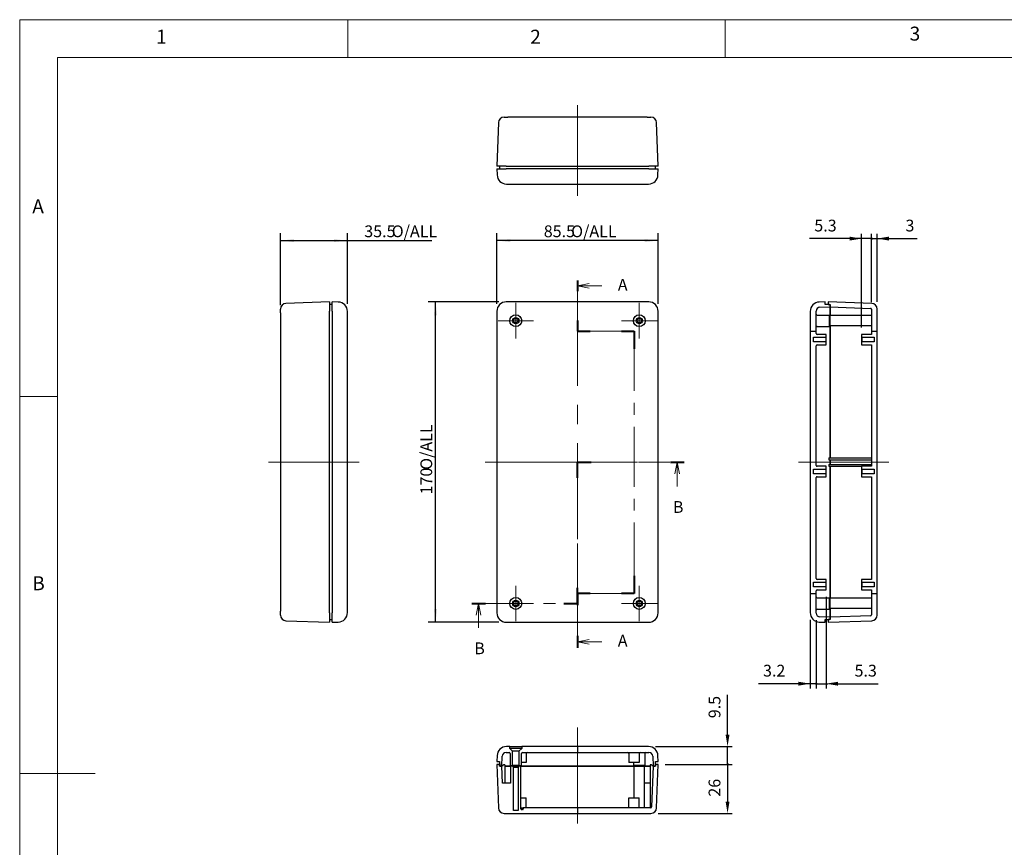
# Model space of a CAD drawing. Units: millimetres. Extents: x 5 to 292, y 5 to 205.
# Drawn here: x 5 to 136, y 95 to 205 of the extents above; entities that cross this region are included whole.
import ezdxf

# ---------------------------------------------------------------- set-up
doc = ezdxf.new("R2010")
doc.units = ezdxf.units.MM
doc.linetypes.add('CENTERX2', pattern=[20.32, 12.7, -2.54, 2.54, -2.54])
for name, color, linetype, lineweight in [('CENTER_MARK_(ISO)', 131, 'Continuous', 15), ('CENTERLINE_(ISO)', 131, 'Continuous', 15), ('SECTION_LINE_(ISO)', 179, 'CENTERX2', 15), ('VISIBLE_(ISO)', 179, 'Continuous', 30)]:
    doc.layers.add(name, color=color, linetype=linetype, lineweight=lineweight)
doc.layers.add('FORMAT', color=7, linetype='Continuous')
doc.styles.add('SLDTEXTSTYLE0', font='TXT', dxfattribs={"width": 0.7})
doc.styles.add('SLDTEXTSTYLE1', font='TXT', dxfattribs={"width": 0.75})
doc.dimstyles.new('SLDDIMSTYLE0', dxfattribs={"dimtxt": 1.5625, "dimasz": 1.778, "dimexe": 0, "dimexo": 0.0625, "dimgap": 0.390625, "dimtad": 1, "dimdec": 1, "dimlfac": 4, "dimrnd": 1e-09, "dimzin": 12, "dimdsep": 46, "dimtxsty": 'SLDTEXTSTYLE0', "dimsah": 1, "dimcen": 0.09, "dimadec": 0, "dimazin": 3, "dimtfac": 1, "dimtofl": 0, "dimtmove": 0, "dimatfit": 3, "dimfxl": 0, "dimfrac": 2, "dimtolj": 1, "dimtzin": 12, "dimarcsym": 0})
doc.dimstyles.new('SLDDIMSTYLE1', dxfattribs={"dimtxt": 1.5625, "dimasz": 1.778, "dimexe": 0, "dimexo": 0.0625, "dimgap": 0.390625, "dimtad": 1, "dimdec": 6, "dimlfac": 4, "dimrnd": 1e-09, "dimzin": 12, "dimdsep": 46, "dimtxsty": 'SLDTEXTSTYLE0', "dimsah": 1, "dimcen": 0.09, "dimadec": 0, "dimazin": 3, "dimtfac": 1, "dimtofl": 0, "dimtmove": 0, "dimatfit": 3, "dimfxl": 0, "dimfrac": 2, "dimtolj": 1, "dimtzin": 12, "dimarcsym": 0})
doc.dimstyles.new('SLDDIMSTYLE2', dxfattribs={"dimtxt": 1.5625, "dimasz": 1.778, "dimexe": 0, "dimexo": 0.0625, "dimgap": 0.390625, "dimtad": 1, "dimdec": 1, "dimlfac": 4, "dimrnd": 1e-09, "dimzin": 12, "dimdsep": 46, "dimtxsty": 'SLDTEXTSTYLE0', "dimblk1": 'NONE', "dimblk2": 'NONE', "dimsah": 1, "dimcen": 0.09, "dimadec": 0, "dimazin": 3, "dimtfac": 1, "dimtofl": 0, "dimtmove": 0, "dimatfit": 3, "dimldrblk": 'NONE', "dimfxl": 0, "dimfrac": 2, "dimtolj": 1, "dimtzin": 12, "dimarcsym": 0})
doc.dimstyles.new('SLDDIMSTYLE3', dxfattribs={"dimtxt": 1.5625, "dimasz": 1.778, "dimexe": 0, "dimexo": 0.0625, "dimgap": 0.390625, "dimtad": 1, "dimdec": 6, "dimlfac": 4, "dimrnd": 1e-09, "dimzin": 12, "dimdsep": 46, "dimtxsty": 'SLDTEXTSTYLE0', "dimblk1": 'NONE', "dimblk2": 'NONE', "dimsah": 1, "dimcen": 0.09, "dimadec": 0, "dimazin": 3, "dimtfac": 1, "dimtofl": 0, "dimtmove": 0, "dimatfit": 3, "dimldrblk": 'NONE', "dimfxl": 0, "dimfrac": 2, "dimtolj": 1, "dimtzin": 12, "dimarcsym": 0})

# ---------------------------------------------------------------- blocks, each defined once
blk = doc.blocks.new('2DTRANSSECTION0')
at = {"layer": 'SECTION_LINE_(ISO)', "linetype": 'CENTERX2'}
for p, q in [((125.29, 246.62), (125.29, 235.9)), ((125.29, 235.9), (137.29, 235.9)), ((137.29, 235.9), (137.29, 180.2)), ((137.29, 180.2), (125.29, 180.2)), ((125.29, 180.2), (125.29, 168.72))]:
    blk.add_line(p, q, dxfattribs=at)
at = {"layer": 'SECTION_LINE_(ISO)', "linetype": 'Continuous', "lineweight": 40}
for p, q in [((125.29, 246.62), (125.29, 244.38)), ((125.29, 238.14), (125.29, 235.9)), ((125.29, 235.9), (127.96, 235.9)), ((134.63, 235.9), (137.29, 235.9)), ((137.29, 235.9), (137.29, 232.13)), ((137.29, 183.97), (137.29, 180.2)), ((127.96, 180.2), (125.29, 180.2)), ((125.29, 180.2), (125.29, 177.71)), ((137.29, 180.2), (134.63, 180.2)), ((125.29, 171.22), (125.29, 168.72))]:
    blk.add_line(p, q, dxfattribs=at)
at = {"layer": 'SECTION_LINE_(ISO)', "linetype": 'Continuous'}
for p, q in [((127.79, 246), (125.29, 245.5)), ((127.79, 245.5), (125.29, 245.5)), ((125.29, 245.5), (127.79, 245)), ((130.42, 245.5), (127.79, 245.5)), ((127.79, 170.47), (125.29, 169.97)), ((127.79, 169.97), (125.29, 169.97)), ((125.29, 169.97), (127.79, 169.47)), ((130.45, 169.97), (127.79, 169.97))]:
    blk.add_line(p, q, dxfattribs=at)
at = {"layer": 'SECTION_LINE_(ISO)', "char_height": 2.5, "attachment_point": 1, "style": 'SLDTEXTSTYLE0'}
for insert in [(133.84, 246.98), (133.84, 171.45)]:
    blk.add_mtext('A', dxfattribs=dict(at, insert=insert))
blk = doc.blocks.new('2DTRANSSECTION1')
at = {"layer": 'SECTION_LINE_(ISO)', "linetype": 'CENTERX2'}
for p, q in [((125.29, 178.11), (125.29, 208.11)), ((125.29, 208.11), (147.9, 208.11)), ((102.87, 178.11), (125.29, 178.11))]:
    blk.add_line(p, q, dxfattribs=at)
at = {"layer": 'SECTION_LINE_(ISO)', "linetype": 'Continuous', "lineweight": 40}
for p, q in [((125.29, 204.78), (125.29, 208.11)), ((125.29, 208.11), (128.22, 208.11)), ((144.98, 208.11), (147.9, 208.11)), ((125.29, 178.11), (125.29, 181.44)), ((102.87, 178.11), (105.75, 178.11)), ((122.41, 178.11), (125.29, 178.11))]:
    blk.add_line(p, q, dxfattribs=at)
at = {"layer": 'SECTION_LINE_(ISO)', "linetype": 'Continuous'}
for p, q in [((146.44, 208.11), (145.94, 205.61)), ((146.44, 205.61), (146.44, 208.11)), ((146.94, 205.61), (146.44, 208.11)), ((146.44, 202.9), (146.44, 205.61)), ((104.31, 178.11), (103.81, 175.61)), ((104.31, 175.61), (104.31, 178.11)), ((104.81, 175.61), (104.31, 178.11)), ((104.31, 172.91), (104.31, 175.61))]:
    blk.add_line(p, q, dxfattribs=at)
at = {"layer": 'SECTION_LINE_(ISO)', "char_height": 2.5, "attachment_point": 1, "style": 'SLDTEXTSTYLE0'}
for insert in [(145.52, 199.83), (103.39, 169.83)]:
    blk.add_mtext('B', dxfattribs=dict(at, insert=insert))
blk = doc.blocks.new('_D')
at = {"layer": 'FORMAT', "color": 7}
for p, q in [((68.25, 167.32), (68.25, 176.7)), ((89.62, 167.32), (89.62, 176.7)), ((89.62, 175.7), (68.25, 175.7))]:
    blk.add_line(p, q, dxfattribs=at)
for points in [[(68.25, 175.7), (70.02, 175.5), (70.02, 175.89)], [(89.62, 175.7), (87.84, 175.89), (87.84, 175.5)]]:
    blk.add_solid(points, dxfattribs=at)
at = {"layer": 'FORMAT', "color": 7, "char_height": 1.562, "attachment_point": 1, "style": 'SLDTEXTSTYLE0'}
for s, insert in [('85.5', (74.46, 177.71)), ('O/ALL', (78.09, 177.71))]:
    blk.add_mtext(s, dxfattribs=dict(at, insert=insert))
blk = doc.blocks.new('_D_1')
at = {"layer": 'FORMAT', "color": 7}
for p, q in [((68.5, 167.57), (59.12, 167.57)), ((60.12, 125.07), (60.12, 167.57)), ((68.5, 125.07), (59.12, 125.07))]:
    blk.add_line(p, q, dxfattribs=at)
for points in [[(60.12, 167.57), (59.93, 165.79), (60.31, 165.79)], [(60.12, 125.07), (60.31, 126.85), (59.93, 126.85)]]:
    blk.add_solid(points, dxfattribs=at)
at = {"layer": 'FORMAT', "color": 7, "char_height": 1.562, "attachment_point": 1, "rotation": 90, "style": 'SLDTEXTSTYLE0'}
for s, insert in [('O/ALL', (58.11, 145.29)), ('170', (58.11, 142.03))]:
    blk.add_mtext(s, dxfattribs=dict(at, insert=insert))
blk = doc.blocks.new('_D_2')
at = {"layer": 'FORMAT', "color": 7}
for p, q in [((39.56, 167.12), (39.56, 176.7)), ((48.43, 167.29), (48.43, 176.7)), ((39.56, 175.7), (48.43, 175.7)), ((48.43, 175.7), (59.63, 175.7))]:
    blk.add_line(p, q, dxfattribs=at)
for points in [[(39.56, 175.7), (41.34, 175.5), (41.34, 175.89)], [(48.43, 175.7), (46.65, 175.89), (46.65, 175.5)]]:
    blk.add_solid(points, dxfattribs=at)
at = {"layer": 'FORMAT', "color": 7, "char_height": 1.562, "attachment_point": 1, "style": 'SLDTEXTSTYLE0'}
for s, insert in [('35.5', (50.67, 177.71)), ('O/ALL', (54.31, 177.71))]:
    blk.add_mtext(s, dxfattribs=dict(at, insert=insert))
blk = doc.blocks.new('_D_3')
at = {"layer": 'FORMAT', "color": 7}
for p, q in [((109.77, 125.41), (109.77, 116.29)), ((110.57, 125.35), (110.57, 116.29)), ((108.21, 116.92), (102.9, 116.92)), ((110.57, 116.92), (109.77, 116.92)), ((110.57, 116.92), (112.14, 116.92))]:
    blk.add_line(p, q, dxfattribs=at)
for start, end in [(0, 180), (180, 0)]:
    blk.add_arc((110.57, 116.92), 0.0977, start, end, dxfattribs=at)
blk.add_solid([(108.21, 117.18), (108.21, 116.66), (109.77, 116.92)], dxfattribs=at)
at = {"layer": 'FORMAT', "color": 7, "insert": (103.52, 119.43), "char_height": 1.562, "attachment_point": 1, "style": 'SLDTEXTSTYLE0'}
blk.add_mtext('3.2', dxfattribs=at)
blk = doc.blocks.new('_NONE')
blk = doc.blocks.new('_D_4')
at = {"layer": 'FORMAT', "color": 7}
for p, q in [((111.9, 128.44), (111.9, 116.29)), ((110.57, 125.35), (110.57, 116.29)), ((110.57, 116.92), (107.45, 116.92)), ((110.57, 116.92), (111.9, 116.92)), ((113.46, 116.92), (118.78, 116.92))]:
    blk.add_line(p, q, dxfattribs=at)
for start, end in [(0, 180), (180, 0)]:
    blk.add_arc((110.57, 116.92), 0.0977, start, end, dxfattribs=at)
blk.add_solid([(113.46, 117.18), (113.46, 116.66), (111.9, 116.92)], dxfattribs=at)
at = {"layer": 'FORMAT', "color": 7, "insert": (115.65, 119.43), "char_height": 1.562, "attachment_point": 1, "style": 'SLDTEXTSTYLE0'}
blk.add_mtext('5.3', dxfattribs=at)
blk = doc.blocks.new('_D_5')
at = {"layer": 'FORMAT', "color": 7}
for p, q in [((116.57, 164.19), (116.57, 176.58)), ((117.9, 167.52), (117.9, 176.58)), ((115.01, 175.96), (109.7, 175.96)), ((117.9, 175.96), (116.57, 175.96)), ((117.9, 175.96), (119.46, 175.96))]:
    blk.add_line(p, q, dxfattribs=at)
for start, end in [(0, 180), (180, 0)]:
    blk.add_arc((117.9, 175.96), 0.0977, start, end, dxfattribs=at)
blk.add_solid([(115.01, 176.22), (115.01, 175.7), (116.57, 175.96)], dxfattribs=at)
at = {"layer": 'FORMAT', "color": 7, "insert": (110.32, 178.47), "char_height": 1.562, "attachment_point": 1, "style": 'SLDTEXTSTYLE0'}
blk.add_mtext('5.3', dxfattribs=at)
blk = doc.blocks.new('_D_6')
at = {"layer": 'FORMAT', "color": 7}
for p, q in [((117.9, 167.52), (117.9, 176.58)), ((118.65, 167.56), (118.65, 176.58)), ((117.9, 175.96), (114.77, 175.96)), ((117.9, 175.96), (118.65, 175.96)), ((120.21, 175.96), (123.93, 175.96))]:
    blk.add_line(p, q, dxfattribs=at)
for start, end in [(0, 180), (180, 0)]:
    blk.add_arc((117.9, 175.96), 0.0977, start, end, dxfattribs=at)
blk.add_solid([(120.21, 176.22), (120.21, 175.7), (118.65, 175.96)], dxfattribs=at)
at = {"layer": 'FORMAT', "color": 7, "insert": (122.4, 178.47), "char_height": 1.56, "attachment_point": 1, "style": 'SLDTEXTSTYLE0'}
blk.add_mtext('3', dxfattribs=at)
blk = doc.blocks.new('_D_29')
at = {"layer": 'FORMAT', "color": 7}
for p, q in [((90.56, 106.22), (99.45, 106.22)), ((98.82, 106.22), (98.82, 101.28)), ((89.61, 99.72), (99.45, 99.72))]:
    blk.add_line(p, q, dxfattribs=at)
for start, end in [(90, 270), (270, 90)]:
    blk.add_arc((98.82, 106.22), 0.0977, start, end, dxfattribs=at)
blk.add_solid([(98.56, 101.28), (99.08, 101.28), (98.82, 99.72)], dxfattribs=at)
at = {"layer": 'FORMAT', "color": 7, "insert": (96.31, 101.94), "char_height": 1.562, "attachment_point": 1, "rotation": 90, "style": 'SLDTEXTSTYLE0'}
blk.add_mtext('26', dxfattribs=at)
blk = doc.blocks.new('_D_30')
at = {"layer": 'FORMAT', "color": 7}
for p, q in [((98.82, 110.16), (98.82, 115.46)), ((89.28, 108.59), (99.45, 108.59)), ((98.82, 106.22), (98.82, 108.59)), ((90.56, 106.22), (99.45, 106.22)), ((98.82, 106.22), (98.82, 103.09))]:
    blk.add_line(p, q, dxfattribs=at)
for start, end in [(90, 270), (270, 90)]:
    blk.add_arc((98.82, 106.22), 0.0977, start, end, dxfattribs=at)
blk.add_solid([(98.56, 110.16), (99.08, 110.16), (98.82, 108.59)], dxfattribs=at)
at = {"layer": 'FORMAT', "color": 7, "insert": (96.31, 112.34), "char_height": 1.562, "attachment_point": 1, "rotation": 90, "style": 'SLDTEXTSTYLE0'}
blk.add_mtext('9.5', dxfattribs=at)

msp = doc.modelspace()

# ---------------------------------------------------------------- hatches: boundary and pattern name
h = msp.add_hatch()
h.set_pattern_fill('ANSI31', scale=15.875, angle=90, style=0)
edge = h.paths.add_edge_path(flags=0)
edge.add_line((111.77398656, 167.56956075), (110.98036219, 167.54184678))
edge.add_ellipse((111.02398656, 166.29260825), major_axis=(-0.04362437, 1.24923853), ratio=1, start_angle=0, end_angle=88)
edge.add_line((109.77398656, 166.29260825), (109.77398656, 163.68848395))
edge.add_line((109.77398656, 163.68848395), (109.77398656, 128.87501499))
edge.add_line((109.77398656, 128.87501499), (109.77398656, 126.34651326))
edge.add_ellipse((111.02398656, 126.34651326), major_axis=(0, -1.25), ratio=1, start_angle=270, end_angle=358)
edge.add_line((110.98036219, 125.09727473), (111.77398656, 125.06956075))
edge.add_line((111.77398656, 125.06956075), (111.77398656, 125.41956075))
edge.add_line((111.77398656, 125.41956075), (112.32660403, 125.43885858))
edge.add_ellipse((112.32398656, 125.51381289), major_axis=(-0.07495431, -0.00261746), ratio=1, start_angle=90, end_angle=178)
edge.add_line((112.39898656, 125.51381289), (112.39898656, 125.74456075))
edge.add_line((112.39898656, 125.74456075), (111.05653682, 125.79144013))
edge.add_ellipse((111.07398656, 126.29113555), major_axis=(-0.01744975, -0.49969541), ratio=1, start_angle=272, end_angle=360, ccw=False)
edge.add_line((110.57398656, 126.29113555), (110.57398656, 128.87501499))
edge.add_line((110.57398656, 128.87501499), (110.57398656, 129.25706075))
edge.add_ellipse((110.69898656, 129.25706075), major_axis=(-0.125, 0), ratio=1, start_angle=270, end_angle=360, ccw=False)
edge.add_line((110.69898656, 129.38206075), (111.89898656, 129.38206075))
edge.add_line((111.89898656, 129.38206075), (111.89898656, 129.69456075))
edge.add_line((111.89898656, 129.69456075), (111.82398656, 129.76956075))
edge.add_line((111.82398656, 129.76956075), (110.69898656, 129.76956075))
edge.add_line((110.69898656, 129.76956075), (110.19898656, 129.76956075))
edge.add_line((110.19898656, 129.76956075), (110.19898656, 130.36956075))
edge.add_line((110.19898656, 130.36956075), (110.69898656, 130.36956075))
edge.add_line((110.69898656, 130.36956075), (111.82398656, 130.36956075))
edge.add_line((111.82398656, 130.36956075), (111.89898656, 130.44456075))
edge.add_line((111.89898656, 130.44456075), (111.89898656, 130.75706075))
edge.add_line((111.89898656, 130.75706075), (110.69898656, 130.75706075))
edge.add_ellipse((110.69898656, 130.88206075), major_axis=(-0.125, 0), ratio=1, start_angle=0, end_angle=90, ccw=False)
edge.add_line((110.57398656, 130.88206075), (110.57398656, 144.25706075))
edge.add_ellipse((110.69898656, 144.25706075), major_axis=(-0.125, 0), ratio=1, start_angle=270, end_angle=360, ccw=False)
edge.add_line((110.69898656, 144.38206075), (111.89898656, 144.38206075))
edge.add_line((111.89898656, 144.38206075), (111.89898656, 144.69456075))
edge.add_line((111.89898656, 144.69456075), (111.82398656, 144.76956075))
edge.add_line((111.82398656, 144.76956075), (110.69898656, 144.76956075))
edge.add_line((110.69898656, 144.76956075), (110.19898656, 144.76956075))
edge.add_line((110.19898656, 144.76956075), (110.19898656, 145.36956075))
edge.add_line((110.19898656, 145.36956075), (110.69898656, 145.36956075))
edge.add_line((110.69898656, 145.36956075), (111.82398656, 145.36956075))
edge.add_line((111.82398656, 145.36956075), (111.89898656, 145.44456075))
edge.add_line((111.89898656, 145.44456075), (111.89898656, 145.75706075))
edge.add_line((111.89898656, 145.75706075), (110.69898656, 145.75706075))
edge.add_ellipse((110.69898656, 145.88206075), major_axis=(0, -0.125), ratio=1, start_angle=270, end_angle=360, ccw=False)
edge.add_line((110.57398656, 145.88206075), (110.57398656, 161.75706075))
edge.add_ellipse((110.69898656, 161.75706075), major_axis=(-0.125, 0), ratio=1, start_angle=270, end_angle=360, ccw=False)
edge.add_line((110.69898656, 161.88206075), (111.89898656, 161.88206075))
edge.add_line((111.89898656, 161.88206075), (111.89898656, 162.19456075))
edge.add_line((111.89898656, 162.19456075), (111.82398656, 162.26956075))
edge.add_line((111.82398656, 162.26956075), (110.69898656, 162.26956075))
edge.add_line((110.69898656, 162.26956075), (110.19898656, 162.26956075))
edge.add_line((110.19898656, 162.26956075), (110.19898656, 162.86956075))
edge.add_line((110.19898656, 162.86956075), (110.69898656, 162.86956075))
edge.add_line((110.69898656, 162.86956075), (111.82398656, 162.86956075))
edge.add_line((111.82398656, 162.86956075), (111.89898656, 162.94456075))
edge.add_line((111.89898656, 162.94456075), (111.89898656, 163.25706075))
edge.add_line((111.89898656, 163.25706075), (110.69898656, 163.25706075))
edge.add_ellipse((110.69898656, 163.38206075), major_axis=(-0.125, 0), ratio=1, start_angle=0, end_angle=90, ccw=False)
edge.add_line((110.57398656, 163.38206075), (110.57398656, 163.68848395))
edge.add_line((110.57398656, 163.68848395), (110.57398656, 166.34798596))
edge.add_ellipse((111.07398656, 166.34798596), major_axis=(0, 0.5), ratio=1, start_angle=2, end_angle=90, ccw=False)
edge.add_line((111.05653682, 166.84768138), (112.39898656, 166.89456075))
edge.add_line((112.39898656, 166.89456075), (112.39898656, 167.12530862))
edge.add_ellipse((112.32398656, 167.12530862), major_axis=(0, 0.075), ratio=1, start_angle=270, end_angle=358)
edge.add_line((112.32660403, 167.20026293), (111.77398656, 167.21956075))
edge.add_line((111.77398656, 167.21956075), (111.77398656, 167.56956075))
h = msp.add_hatch()
h.set_pattern_fill('ANSI31', scale=15.875, style=0)
edge = h.paths.add_edge_path(flags=0)
edge.add_line((112.14898656, 125.06956075), (117.92516119, 125.27126922))
edge.add_ellipse((117.89898656, 126.02081234), major_axis=(0.02617462, -0.74954312), ratio=1, start_angle=0, end_angle=88)
edge.add_line((118.64898656, 126.02081234), (118.64898656, 128.87501499))
edge.add_line((118.64898656, 128.87501499), (118.64898656, 163.68848395))
edge.add_line((118.64898656, 163.68848395), (118.64898656, 166.61830917))
edge.add_ellipse((117.89898656, 166.61830917), major_axis=(0, 0.75), ratio=1, start_angle=270, end_angle=358)
edge.add_line((117.92516119, 167.36785229), (112.14898656, 167.56956075))
edge.add_line((112.14898656, 167.56956075), (112.14898656, 167.21956075))
edge.add_line((112.14898656, 167.21956075), (112.39898656, 167.21083056))
edge.add_line((112.39898656, 167.21083056), (112.39898656, 167.12530862))
edge.add_line((112.39898656, 167.12530862), (112.39898656, 166.89456075))
edge.add_line((112.39898656, 166.89456075), (117.778349, 166.70670928))
edge.add_ellipse((117.77398656, 166.58178543), major_axis=(0.00436244, 0.12492385), ratio=1, start_angle=272, end_angle=360, ccw=False)
edge.add_line((117.89898656, 166.58178543), (117.89898656, 163.68848395))
edge.add_line((117.89898656, 163.68848395), (117.89898656, 163.25706075))
edge.add_line((117.89898656, 163.25706075), (116.57398656, 163.25706075))
edge.add_line((116.57398656, 163.25706075), (116.57398656, 162.94456075))
edge.add_line((116.57398656, 162.94456075), (116.64898656, 162.86956075))
edge.add_line((116.64898656, 162.86956075), (118.27398656, 162.86956075))
edge.add_line((118.27398656, 162.86956075), (118.27398656, 162.26956075))
edge.add_line((118.27398656, 162.26956075), (116.64898656, 162.26956075))
edge.add_line((116.64898656, 162.26956075), (116.57398656, 162.19456075))
edge.add_line((116.57398656, 162.19456075), (116.57398656, 161.88206075))
edge.add_line((116.57398656, 161.88206075), (117.89898656, 161.88206075))
edge.add_line((117.89898656, 161.88206075), (117.89898656, 145.75706075))
edge.add_line((117.89898656, 145.75706075), (116.57398656, 145.75706075))
edge.add_line((116.57398656, 145.75706075), (116.57398656, 145.44456075))
edge.add_line((116.57398656, 145.44456075), (116.64898656, 145.36956075))
edge.add_line((116.64898656, 145.36956075), (118.27398656, 145.36956075))
edge.add_line((118.27398656, 145.36956075), (118.27398656, 144.76956075))
edge.add_line((118.27398656, 144.76956075), (116.64898656, 144.76956075))
edge.add_line((116.64898656, 144.76956075), (116.57398656, 144.69456075))
edge.add_line((116.57398656, 144.69456075), (116.57398656, 144.38206075))
edge.add_line((116.57398656, 144.38206075), (117.89898656, 144.38206075))
edge.add_line((117.89898656, 144.38206075), (117.89898656, 130.75706075))
edge.add_line((117.89898656, 130.75706075), (116.57398656, 130.75706075))
edge.add_line((116.57398656, 130.75706075), (116.57398656, 130.44456075))
edge.add_line((116.57398656, 130.44456075), (116.64898656, 130.36956075))
edge.add_line((116.64898656, 130.36956075), (118.27398656, 130.36956075))
edge.add_line((118.27398656, 130.36956075), (118.27398656, 129.76956075))
edge.add_line((118.27398656, 129.76956075), (116.64898656, 129.76956075))
edge.add_line((116.64898656, 129.76956075), (116.57398656, 129.69456075))
edge.add_line((116.57398656, 129.69456075), (116.57398656, 129.38206075))
edge.add_line((116.57398656, 129.38206075), (117.89898656, 129.38206075))
edge.add_line((117.89898656, 129.38206075), (117.89898656, 128.87501499))
edge.add_line((117.89898656, 128.87501499), (117.89898656, 126.05733608))
edge.add_ellipse((117.77398656, 126.05733608), major_axis=(0, -0.125), ratio=1, start_angle=2, end_angle=90, ccw=False)
edge.add_line((117.778349, 125.93241223), (112.39898656, 125.74456075))
edge.add_line((112.39898656, 125.74456075), (112.39898656, 125.51381289))
edge.add_line((112.39898656, 125.51381289), (112.39898656, 125.42829095))
edge.add_line((112.39898656, 125.42829095), (112.14898656, 125.41956075))
edge.add_line((112.14898656, 125.41956075), (112.14898656, 125.06956075))
h = msp.add_hatch()
h.set_pattern_fill('ANSI31', scale=15.88, angle=90, style=0)
edge = h.paths.add_edge_path(flags=0)
edge.add_ellipse((69.87176521, 107.66753163), major_axis=(-0.125, 0), ratio=1, start_angle=180, end_angle=270, ccw=False)
edge.add_line((69.99676521, 107.66753163), (69.99676521, 106.09253163))
edge.add_line((69.99676521, 106.09253163), (70.32176521, 106.09253163))
edge.add_line((70.32176521, 106.09253163), (70.32176521, 107.66753163))
edge.add_line((70.32176521, 107.66753163), (70.32176521, 107.98003163))
edge.add_line((70.32176521, 107.98003163), (69.95926521, 108.34253163))
edge.add_line((69.95926521, 108.34253163), (69.95926521, 108.59253163))
edge.add_line((69.95926521, 108.59253163), (69.52371772, 108.59253163))
edge.add_ellipse((69.52371772, 107.34253163), major_axis=(-1.25, 0), ratio=1, start_angle=270, end_angle=358)
edge.add_line((68.27447918, 107.386156), (68.24676521, 106.59253163))
edge.add_line((68.24676521, 106.59253163), (68.59676521, 106.59253163))
edge.add_line((68.59676521, 106.59253163), (68.61606304, 106.03991416))
edge.add_ellipse((68.69101735, 106.04253163), major_axis=(0.00261746, -0.07495431), ratio=1, start_angle=270, end_angle=358)
edge.add_line((68.69101735, 105.96753163), (68.92176521, 105.96753163))
edge.add_line((68.92176521, 105.96753163), (68.96864459, 107.30998137))
edge.add_ellipse((69.46834, 107.29253163), major_axis=(-0.01744975, -0.49969541), ratio=1, start_angle=182, end_angle=270, ccw=False)
edge.add_line((69.46834, 107.79253163), (69.87176521, 107.79253163))
h = msp.add_hatch()
h.set_pattern_fill('ANSI31', scale=15.88, angle=90, style=0)
edge = h.paths.add_edge_path(flags=0)
edge.add_line((89.62176521, 106.59253163), (89.59405124, 107.386156))
edge.add_ellipse((88.3448127, 107.34253163), major_axis=(-0.04362437, 1.24923853), ratio=1, start_angle=270, end_angle=358)
edge.add_line((88.3448127, 108.59253163), (78.93426521, 108.59253163))
edge.add_line((78.93426521, 108.59253163), (71.53426521, 108.59253163))
edge.add_line((71.53426521, 108.59253163), (71.53426521, 108.34253163))
edge.add_line((71.53426521, 108.34253163), (71.17176521, 107.98003163))
edge.add_line((71.17176521, 107.98003163), (71.17176521, 107.66753163))
edge.add_line((71.17176521, 107.66753163), (71.17176521, 106.46753163))
edge.add_line((71.17176521, 106.46753163), (71.17176521, 106.09253163))
edge.add_line((71.17176521, 106.09253163), (71.49676521, 106.09253163))
edge.add_line((71.49676521, 106.09253163), (71.49676521, 106.46753163))
edge.add_line((71.49676521, 106.46753163), (71.49676521, 107.66753163))
edge.add_ellipse((71.62176521, 107.66753163), major_axis=(0, -0.125), ratio=1, start_angle=180, end_angle=270, ccw=False)
edge.add_line((71.62176521, 107.79253163), (72.24676521, 107.79253163))
edge.add_line((72.24676521, 107.79253163), (78.93426521, 107.79253163))
edge.add_line((78.93426521, 107.79253163), (88.40019042, 107.79253163))
edge.add_ellipse((88.40019042, 107.29253163), major_axis=(-0.5, 0), ratio=1, start_angle=182, end_angle=270, ccw=False)
edge.add_line((88.89988583, 107.30998137), (88.94676521, 105.96753163))
edge.add_line((88.94676521, 105.96753163), (89.17751307, 105.96753163))
edge.add_ellipse((89.17751307, 106.04253163), major_axis=(0.075, 0), ratio=1, start_angle=270, end_angle=358)
edge.add_line((89.25246738, 106.03991416), (89.27176521, 106.59253163))
edge.add_line((89.27176521, 106.59253163), (89.62176521, 106.59253163))
h = msp.add_hatch()
h.set_pattern_fill('ANSI31', scale=15.88, style=0)
edge = h.paths.add_edge_path(flags=0)
edge.add_ellipse((88.63398988, 100.59253163), major_axis=(0.00436244, 0.12492385), ratio=1, start_angle=182, end_angle=270, ccw=False)
edge.add_line((88.63398988, 100.46753163), (78.93426521, 100.46753163))
edge.add_line((78.93426521, 100.46753163), (72.12176521, 100.46753163))
edge.add_line((72.12176521, 100.46753163), (71.74676521, 100.46753163))
edge.add_line((71.74676521, 100.46753163), (71.74676521, 100.34253163))
edge.add_ellipse((71.62176521, 100.34253163), major_axis=(0, 0.125), ratio=1, start_angle=180, end_angle=270, ccw=False)
edge.add_line((71.62176521, 100.21753163), (71.55926521, 100.21753163))
edge.add_ellipse((71.55926521, 100.34253163), major_axis=(0.125, 0), ratio=1, start_angle=180, end_angle=270, ccw=False)
edge.add_line((71.43426521, 100.34253163), (71.43426521, 100.46753163))
edge.add_line((71.43426521, 100.46753163), (71.43426521, 101.79253163))
edge.add_line((71.43426521, 101.79253163), (71.43426521, 105.96753163))
edge.add_line((71.43426521, 105.96753163), (71.17176521, 105.96753163))
edge.add_line((71.17176521, 105.96753163), (71.04676521, 105.84253163))
edge.add_line((71.04676521, 105.84253163), (71.04676521, 101.79253163))
edge.add_line((71.04676521, 101.79253163), (71.04676521, 100.46753163))
edge.add_line((71.04676521, 100.46753163), (71.04676521, 100.34253163))
edge.add_line((71.04676521, 100.34253163), (71.04676521, 100.09253163))
edge.add_line((71.04676521, 100.09253163), (70.44676521, 100.09253163))
edge.add_line((70.44676521, 100.09253163), (70.44676521, 100.34253163))
edge.add_line((70.44676521, 100.34253163), (70.44676521, 100.46753163))
edge.add_line((70.44676521, 100.46753163), (70.44676521, 105.84253163))
edge.add_line((70.44676521, 105.84253163), (70.32176521, 105.96753163))
edge.add_line((70.32176521, 105.96753163), (70.05926521, 105.96753163))
edge.add_line((70.05926521, 105.96753163), (70.05926521, 103.71753163))
edge.add_line((70.05926521, 103.71753163), (69.29676521, 103.71753163))
edge.add_line((69.29676521, 103.71753163), (69.00033694, 103.71753163))
edge.add_line((69.00033694, 103.71753163), (68.92176521, 105.96753163))
edge.add_line((68.92176521, 105.96753163), (68.69101735, 105.96753163))
edge.add_line((68.69101735, 105.96753163), (68.6054954, 105.96753163))
edge.add_line((68.6054954, 105.96753163), (68.59676521, 106.21753163))
edge.add_line((68.59676521, 106.21753163), (68.24676521, 106.21753163))
edge.add_line((68.24676521, 106.21753163), (68.44847367, 100.441357))
edge.add_ellipse((69.19801679, 100.46753163), major_axis=(-0.02617462, 0.74954312), ratio=1, start_angle=90, end_angle=178)
edge.add_line((69.19801679, 99.71753163), (78.93426521, 99.71753163))
edge.add_line((78.93426521, 99.71753163), (88.67051363, 99.71753163))
edge.add_ellipse((88.67051363, 100.46753163), major_axis=(0.75, 0), ratio=1, start_angle=270, end_angle=358)
edge.add_line((89.42005675, 100.441357), (89.62176521, 106.21753163))
edge.add_line((89.62176521, 106.21753163), (89.27176521, 106.21753163))
edge.add_line((89.27176521, 106.21753163), (89.26303502, 105.96753163))
edge.add_line((89.26303502, 105.96753163), (89.17751307, 105.96753163))
edge.add_line((89.17751307, 105.96753163), (88.94676521, 105.96753163))
edge.add_line((88.94676521, 105.96753163), (88.75891373, 100.58816919))

# ---------------------------------------------------------------- linework, layer by layer
at = {"color": 7, "linetype": 'Continuous', "lineweight": 0}
for p, q in [((292, 205), (5, 205)), ((5, 205), (5, 5)), ((48.5, 200), (48.5, 205)), ((98.5, 205), (98.5, 200)), ((287, 200), (10, 200)), ((10, 200), (10, 10)), ((10, 155), (5, 155)), ((5, 105), (15, 105))]:
    msp.add_line(p, q, dxfattribs=at)
at = {"layer": 'CENTER_MARK_(ISO)', "color": 7, "linetype": 'CENTERX2'}
for p, q in [((70.74676521, 167.41956075), (70.74676521, 162.71956075)), ((87.12176521, 167.41956075), (87.12176521, 162.71956075)), ((73.09676521, 165.06956075), (68.39676521, 165.06956075)), ((89.47176521, 165.06956075), (84.77176521, 165.06956075)), ((70.74676521, 129.91956075), (70.74676521, 125.21956075)), ((87.12176521, 129.91956075), (87.12176521, 125.21956075)), ((73.09676521, 127.56956075), (68.39676521, 127.56956075)), ((89.47176521, 127.56956075), (84.77176521, 127.56956075))]:
    msp.add_line(p, q, dxfattribs=at)
at = {"layer": 'CENTERLINE_(ISO)', "color": 7, "linetype": 'CENTERX2'}
for p, q in [((78.93426521, 193.63899433), (78.93426521, 181.63899433)), ((78.93426521, 169.13206075), (78.93426521, 123.50706075)), ((37.99481598, 146.31956075), (49.99481598, 146.31956075)), ((66.68426521, 146.31956075), (91.18426521, 146.31956075)), ((108.21148656, 146.31956075), (120.21148656, 146.31956075)), ((78.93426521, 111.09253163), (78.93426521, 97.21753163))]:
    msp.add_line(p, q, dxfattribs=at)
at = {"layer": 'VISIBLE_(ISO)', "color": 7}
for p, q in [((69.19801679, 192.07649433), (69.69771221, 192.07649433)), ((88.17081821, 192.07649433), (69.69771221, 192.07649433)), ((88.17081821, 192.07649433), (88.67051363, 192.07649433)), ((68.44847367, 191.35266896), (68.24676521, 185.57649433)), ((89.62176521, 185.57649433), (89.42005675, 191.35266896)), ((69.49600374, 185.57649433), (68.24676521, 185.57649433)), ((68.6098605, 185.57649433), (68.59676521, 185.20149433)), ((69.49600374, 185.57649433), (88.37252668, 185.57649433)), ((89.62176521, 185.57649433), (88.37252668, 185.57649433)), ((89.27176521, 185.20149433), (89.25866992, 185.57649433)), ((68.24676521, 185.20149433), (68.27447918, 184.40786996)), ((68.24676521, 185.20149433), (69.49600374, 185.20149433)), ((88.37252668, 185.20149433), (69.49600374, 185.20149433)), ((88.37252668, 185.20149433), (89.62176521, 185.20149433)), ((89.59405124, 184.40786996), (89.62176521, 185.20149433)), ((69.52371772, 183.20149433), (88.3448127, 183.20149433)), ((46.05731598, 167.56956075), (40.28114136, 167.36785229)), ((46.05731598, 167.56956075), (46.05731598, 166.32032222)), ((46.43231598, 167.21956075), (46.05731598, 167.20646547)), ((47.22594035, 167.54184678), (46.43231598, 167.56956075)), ((46.43231598, 166.32032222), (46.43231598, 167.56956075)), ((88.37252668, 167.56956075), (69.49600374, 167.56956075)), ((111.77398656, 167.56956075), (110.98036219, 167.54184678)), ((111.77398656, 167.21956075), (111.77398656, 167.56956075)), ((112.32660403, 167.20026293), (111.77398656, 167.21956075)), ((117.92516119, 167.36785229), (112.14898656, 167.56956075)), ((112.14898656, 167.56956075), (112.14898656, 167.21956075)), ((112.14898656, 167.21956075), (112.39898656, 167.21083056)), ((112.14898656, 167.21956075), (112.14898656, 167.20646547)), ((112.39898656, 167.21083056), (112.39898656, 166.89456075)), ((112.39898656, 166.89456075), (112.39898656, 167.12530862)), ((39.55731598, 166.11861376), (39.55731598, 166.61830917)), ((39.55731598, 166.11861376), (39.55731598, 126.52050775)), ((46.05731598, 126.31879929), (46.05731598, 166.32032222)), ((46.43231598, 166.32032222), (46.43231598, 126.31879929)), ((48.43231598, 126.34651326), (48.43231598, 166.29260825)), ((68.24676521, 166.32032222), (68.24676521, 126.31879929)), ((89.62176521, 126.31879929), (89.62176521, 166.32032222)), ((109.77398656, 166.29260825), (109.77398656, 163.68848395)), ((110.57398656, 163.68848395), (110.57398656, 166.34798596)), ((110.69898656, 165.81956075), (112.27398656, 165.81956075)), ((111.05653682, 166.84768138), (112.39898656, 166.89456075)), ((112.27398656, 165.81956075), (112.27398656, 164.31956075)), ((112.39898656, 166.89456075), (117.778349, 166.70670928)), ((112.39898656, 166.89456075), (112.39898656, 166.31991103)), ((112.39898656, 166.31991103), (112.39898656, 166.89456075)), ((112.39898656, 165.75706075), (112.39898656, 166.31991103)), ((112.39898656, 166.31991103), (112.39898656, 165.75706075)), ((112.39898656, 164.38206075), (112.39898656, 165.75706075)), ((117.89898656, 165.75706075), (112.39898656, 165.75706075)), ((117.89898656, 166.58178543), (117.89898656, 163.68848395)), ((118.64898656, 163.68848395), (118.64898656, 166.61830917)), ((109.77398656, 163.68848395), (110.57398656, 163.68848395)), ((109.77398656, 163.68848395), (109.77398656, 128.87501499)), ((110.57398656, 163.38206075), (110.57398656, 163.68848395)), ((110.69898656, 164.31956075), (112.27398656, 164.31956075)), ((111.89898656, 163.25706075), (110.69898656, 163.25706075)), ((111.89898656, 162.94456075), (111.89898656, 163.25706075)), ((112.39898656, 146.88206075), (112.39898656, 164.38206075)), ((117.89898656, 164.38206075), (112.39898656, 164.38206075)), ((112.39898656, 164.38206075), (112.39898656, 146.88206075)), ((117.89898656, 163.25706075), (116.57398656, 163.25706075)), ((116.57398656, 163.25706075), (116.57398656, 162.94456075)), ((117.89898656, 163.68848395), (118.64898656, 163.68848395)), ((117.89898656, 163.68848395), (117.89898656, 163.25706075)), ((118.64898656, 128.87501499), (118.64898656, 163.68848395)), ((110.19898656, 162.26956075), (110.19898656, 162.86956075)), ((110.19898656, 162.86956075), (111.82398656, 162.86956075)), ((111.82398656, 162.26956075), (110.19898656, 162.26956075)), ((110.69898656, 161.88206075), (111.89898656, 161.88206075)), ((111.82398656, 162.86956075), (111.89898656, 162.94456075)), ((111.82398656, 162.86956075), (111.82398656, 162.26956075)), ((111.89898656, 162.19456075), (111.82398656, 162.26956075)), ((111.89898656, 162.19456075), (111.89898656, 162.94456075)), ((111.89898656, 161.88206075), (111.89898656, 162.19456075)), ((116.57398656, 162.94456075), (116.64898656, 162.86956075)), ((116.57398656, 162.94456075), (116.57398656, 162.19456075)), ((116.64898656, 162.26956075), (116.57398656, 162.19456075)), ((116.57398656, 162.19456075), (116.57398656, 161.88206075)), ((116.57398656, 161.88206075), (117.89898656, 161.88206075)), ((116.64898656, 162.86956075), (118.27398656, 162.86956075)), ((116.64898656, 162.26956075), (116.64898656, 162.86956075)), ((118.27398656, 162.26956075), (116.64898656, 162.26956075)), ((117.89898656, 161.88206075), (117.89898656, 145.75706075)), ((118.27398656, 162.86956075), (118.27398656, 162.26956075)), ((110.57398656, 145.88206075), (110.57398656, 161.75706075)), ((112.22398656, 146.88206075), (117.89898656, 146.88206075)), ((112.22398656, 146.88206075), (112.22398656, 146.63206075)), ((112.22398656, 146.63206075), (117.89898656, 146.63206075)), ((112.39898656, 146.00706075), (112.39898656, 146.63206075)), ((112.39898656, 146.63206075), (112.39898656, 146.00706075)), ((110.19898656, 144.76956075), (110.19898656, 145.36956075)), ((110.19898656, 145.36956075), (111.82398656, 145.36956075)), ((111.89898656, 145.75706075), (110.69898656, 145.75706075)), ((111.82398656, 145.36956075), (111.89898656, 145.44456075)), ((111.82398656, 145.36956075), (111.82398656, 144.76956075)), ((111.89898656, 145.44456075), (111.89898656, 145.75706075)), ((111.89898656, 144.69456075), (111.89898656, 145.44456075)), ((112.22398656, 146.00706075), (117.89898656, 146.00706075)), ((112.22398656, 146.00706075), (112.22398656, 145.75706075)), ((112.22398656, 145.75706075), (116.57398656, 145.75706075)), ((112.39898656, 128.25706075), (112.39898656, 145.75706075)), ((112.39898656, 145.75706075), (112.39898656, 128.25706075)), ((117.89898656, 145.75706075), (116.57398656, 145.75706075)), ((116.57398656, 145.75706075), (116.57398656, 145.44456075)), ((116.57398656, 145.44456075), (116.64898656, 145.36956075)), ((116.57398656, 145.44456075), (116.57398656, 144.69456075)), ((116.64898656, 145.36956075), (118.27398656, 145.36956075)), ((116.64898656, 144.76956075), (116.64898656, 145.36956075)), ((118.27398656, 145.36956075), (118.27398656, 144.76956075)), ((111.82398656, 144.76956075), (110.19898656, 144.76956075)), ((110.57398656, 130.88206075), (110.57398656, 144.25706075)), ((110.69898656, 144.38206075), (111.89898656, 144.38206075)), ((111.89898656, 144.69456075), (111.82398656, 144.76956075)), ((111.89898656, 144.38206075), (111.89898656, 144.69456075)), ((116.64898656, 144.76956075), (116.57398656, 144.69456075)), ((116.57398656, 144.69456075), (116.57398656, 144.38206075)), ((116.57398656, 144.38206075), (117.89898656, 144.38206075)), ((118.27398656, 144.76956075), (116.64898656, 144.76956075)), ((117.89898656, 144.38206075), (117.89898656, 130.75706075)), ((111.89898656, 130.75706075), (110.69898656, 130.75706075)), ((111.89898656, 130.44456075), (111.89898656, 130.75706075)), ((117.89898656, 130.75706075), (116.57398656, 130.75706075)), ((116.57398656, 130.75706075), (116.57398656, 130.44456075)), ((110.19898656, 129.76956075), (110.19898656, 130.36956075)), ((110.19898656, 130.36956075), (111.82398656, 130.36956075)), ((111.82398656, 129.76956075), (110.19898656, 129.76956075)), ((110.57398656, 128.87501499), (110.57398656, 129.25706075)), ((110.69898656, 129.38206075), (111.89898656, 129.38206075)), ((111.82398656, 130.36956075), (111.89898656, 130.44456075)), ((111.82398656, 130.36956075), (111.82398656, 129.76956075)), ((111.89898656, 129.69456075), (111.82398656, 129.76956075)), ((111.89898656, 129.69456075), (111.89898656, 130.44456075)), ((111.89898656, 129.38206075), (111.89898656, 129.69456075)), ((116.57398656, 130.44456075), (116.64898656, 130.36956075)), ((116.57398656, 130.44456075), (116.57398656, 129.69456075)), ((116.64898656, 129.76956075), (116.57398656, 129.69456075)), ((116.57398656, 129.69456075), (116.57398656, 129.38206075)), ((116.57398656, 129.38206075), (117.89898656, 129.38206075)), ((116.64898656, 130.36956075), (118.27398656, 130.36956075)), ((116.64898656, 129.76956075), (116.64898656, 130.36956075)), ((118.27398656, 129.76956075), (116.64898656, 129.76956075)), ((117.89898656, 129.38206075), (117.89898656, 128.87501499)), ((118.27398656, 130.36956075), (118.27398656, 129.76956075)), ((109.77398656, 128.87501499), (110.57398656, 128.87501499)), ((109.77398656, 128.87501499), (109.77398656, 126.34651326)), ((110.57398656, 126.29113555), (110.57398656, 128.87501499)), ((110.69898656, 128.31956075), (112.27398656, 128.31956075)), ((112.27398656, 128.31956075), (112.27398656, 126.81956075)), ((112.39898656, 126.88206075), (112.39898656, 128.25706075)), ((117.89898656, 128.25706075), (112.39898656, 128.25706075)), ((117.89898656, 128.87501499), (117.89898656, 126.05733608)), ((117.89898656, 128.87501499), (118.64898656, 128.87501499)), ((118.64898656, 126.02081234), (118.64898656, 128.87501499)), ((110.69898656, 126.81956075), (112.27398656, 126.81956075)), ((112.39898656, 126.31921048), (112.39898656, 126.88206075)), ((117.89898656, 126.88206075), (112.39898656, 126.88206075)), ((112.39898656, 126.88206075), (112.39898656, 126.31921048)), ((39.55731598, 126.02081234), (39.55731598, 126.52050775)), ((46.05731598, 126.31879929), (46.05731598, 125.06956075)), ((46.05731598, 125.43265604), (46.43231598, 125.41956075)), ((46.43231598, 125.06956075), (46.43231598, 126.31879929)), ((112.39898656, 125.74456075), (111.05653682, 125.79144013)), ((111.77398656, 125.41956075), (112.32660403, 125.43885858)), ((111.77398656, 125.06956075), (111.77398656, 125.41956075)), ((112.14898656, 125.43265604), (112.14898656, 125.41956075)), ((112.39898656, 125.42829095), (112.14898656, 125.41956075)), ((112.14898656, 125.41956075), (112.14898656, 125.06956075)), ((112.39898656, 126.31921048), (112.39898656, 125.74456075)), ((112.39898656, 125.74456075), (112.39898656, 126.31921048)), ((117.778349, 125.93241223), (112.39898656, 125.74456075)), ((112.39898656, 125.74456075), (112.39898656, 125.42829095)), ((112.39898656, 125.51381289), (112.39898656, 125.74456075)), ((40.28114136, 125.27126922), (46.05731598, 125.06956075)), ((46.43231598, 125.06956075), (47.22594035, 125.09727473)), ((69.49600374, 125.06956075), (88.37252668, 125.06956075)), ((110.98036219, 125.09727473), (111.77398656, 125.06956075)), ((112.14898656, 125.06956075), (117.92516119, 125.27126922)), ((69.95926521, 108.59253163), (69.52371772, 108.59253163)), ((69.95926521, 108.34253163), (69.95926521, 108.59253163)), ((69.95926521, 108.59253163), (71.53426521, 108.59253163)), ((70.32176521, 107.98003163), (69.95926521, 108.34253163)), ((71.53426521, 108.34253163), (69.95926521, 108.34253163)), ((71.53426521, 108.34253163), (71.17176521, 107.98003163)), ((78.93426521, 108.59253163), (71.53426521, 108.59253163)), ((71.53426521, 108.59253163), (71.53426521, 108.34253163)), ((88.3448127, 108.59253163), (78.93426521, 108.59253163)), ((78.93426521, 108.59253163), (78.93426521, 107.79253163)), ((68.27447918, 107.386156), (68.24676521, 106.59253163)), ((68.92176521, 105.96753163), (68.96864459, 107.30998137)), ((69.46834, 107.79253163), (69.87176521, 107.79253163)), ((69.99676521, 107.66753163), (69.99676521, 106.09253163)), ((70.32176521, 106.09253163), (70.32176521, 107.98003163)), ((71.17176521, 107.98003163), (70.32176521, 107.98003163)), ((71.17176521, 107.98003163), (71.17176521, 106.09253163)), ((71.49676521, 106.09253163), (71.49676521, 107.66753163)), ((71.62176521, 107.79253163), (78.93426521, 107.79253163)), ((72.12176521, 107.66753163), (72.12176521, 106.46753163)), ((78.93426521, 107.79253163), (88.40019042, 107.79253163)), ((85.74676521, 107.66753163), (85.74676521, 106.46753163)), ((87.12176521, 107.66753163), (87.12176521, 106.46753163)), ((87.87176521, 107.66753163), (87.87176521, 106.09253163)), ((88.89988583, 107.30998137), (88.94676521, 105.96753163)), ((89.62176521, 106.59253163), (89.59405124, 107.386156)), ((68.24676521, 106.59253163), (68.59676521, 106.59253163)), ((68.59676521, 106.21753163), (68.24676521, 106.21753163)), ((68.24676521, 106.21753163), (68.44847367, 100.441357)), ((68.59676521, 106.59253163), (68.61606304, 106.03991416)), ((68.6054954, 105.96753163), (68.59676521, 106.21753163)), ((68.6098605, 106.21753163), (68.59676521, 106.21753163)), ((68.92176521, 105.96753163), (68.6054954, 105.96753163)), ((68.69101735, 105.96753163), (68.92176521, 105.96753163)), ((69.00033694, 103.71753163), (68.92176521, 105.96753163)), ((68.99676521, 105.96753163), (68.92176521, 105.96753163)), ((69.29676521, 106.14253163), (69.17176521, 106.14253163)), ((69.29676521, 106.14253163), (69.29676521, 103.71753163)), ((69.49641494, 105.96753163), (69.29676521, 105.96753163)), ((69.29676521, 105.96753163), (69.49641494, 105.96753163)), ((69.49641494, 105.96753163), (70.05926521, 105.96753163)), ((70.05926521, 105.96753163), (69.49641494, 105.96753163)), ((69.99676521, 106.09253163), (70.32176521, 106.09253163)), ((70.32176521, 105.96753163), (70.05926521, 105.96753163)), ((70.05926521, 105.96753163), (70.05926521, 103.71753163)), ((71.17176521, 106.09253163), (70.32176521, 106.09253163)), ((70.44676521, 105.84253163), (70.32176521, 105.96753163)), ((71.17176521, 105.96753163), (70.32176521, 105.96753163)), ((70.44676521, 100.09253163), (70.44676521, 105.84253163)), ((70.44676521, 105.84253163), (71.04676521, 105.84253163)), ((71.17176521, 105.96753163), (71.04676521, 105.84253163)), ((71.04676521, 105.84253163), (71.04676521, 100.09253163)), ((71.17176521, 106.09253163), (71.49676521, 106.09253163)), ((71.43426521, 105.96753163), (71.17176521, 105.96753163)), ((71.43426521, 100.34253163), (71.43426521, 105.96753163)), ((71.43426521, 105.96753163), (86.43426521, 105.96753163)), ((86.43426521, 105.96753163), (71.43426521, 105.96753163)), ((72.12176521, 106.46753163), (71.49676521, 106.46753163)), ((87.12176521, 106.46753163), (85.74676521, 106.46753163)), ((86.37176521, 106.46753163), (86.37176521, 106.09253163)), ((87.87176521, 106.09253163), (86.37176521, 106.09253163)), ((86.43426521, 105.96753163), (87.80926521, 105.96753163)), ((86.43426521, 101.79253163), (86.43426521, 105.96753163)), ((87.80926521, 105.96753163), (88.37211548, 105.96753163)), ((87.80926521, 103.71753163), (87.80926521, 105.96753163)), ((88.37211548, 105.96753163), (87.80926521, 105.96753163)), ((88.57176521, 105.96753163), (88.37211548, 105.96753163)), ((88.37211548, 105.96753163), (88.57176521, 105.96753163)), ((88.69676521, 106.14253163), (88.57176521, 106.14253163)), ((88.57176521, 106.14253163), (88.57176521, 100.46753163)), ((88.94676521, 105.96753163), (88.75891373, 100.58816919)), ((88.94676521, 105.96753163), (88.87176521, 105.96753163)), ((89.26303502, 105.96753163), (88.94676521, 105.96753163)), ((88.94676521, 105.96753163), (89.17751307, 105.96753163)), ((89.25246738, 106.03991416), (89.27176521, 106.59253163)), ((89.27176521, 106.21753163), (89.25866992, 106.21753163)), ((89.27176521, 106.21753163), (89.26303502, 105.96753163)), ((89.27176521, 106.59253163), (89.62176521, 106.59253163)), ((89.62176521, 106.21753163), (89.27176521, 106.21753163)), ((89.42005675, 100.441357), (89.62176521, 106.21753163)), ((70.05926521, 103.71753163), (69.00033694, 103.71753163)), ((88.57176521, 103.71753163), (87.79270206, 103.71753163)), ((87.79270206, 100.46753163), (87.79270206, 103.71753163)), ((71.43426521, 101.79253163), (72.12176521, 101.79253163)), ((72.12176521, 100.46753163), (72.12176521, 101.79253163)), ((85.74676521, 101.79253163), (87.12176521, 101.79253163)), ((85.74676521, 100.46753163), (85.74676521, 101.79253163)), ((87.12176521, 100.46753163), (87.12176521, 101.79253163)), ((69.19801679, 99.71753163), (78.93426521, 99.71753163)), ((71.04676521, 100.09253163), (70.44676521, 100.09253163)), ((71.43426521, 100.46753163), (71.74676521, 100.46753163)), ((71.62176521, 100.21753163), (71.55926521, 100.21753163)), ((78.93426521, 100.46753163), (71.74676521, 100.46753163)), ((71.74676521, 100.46753163), (71.74676521, 100.34253163)), ((88.63398988, 100.46753163), (78.93426521, 100.46753163)), ((78.93426521, 100.46753163), (78.93426521, 99.71753163)), ((78.93426521, 99.71753163), (88.67051363, 99.71753163))]:
    msp.add_line(p, q, dxfattribs=at)
for centre, radius in [((70.74676521, 165.06956075), 0.7875), ((87.12176521, 165.06956075), 0.7875), ((70.74676521, 165.06956075), 0.425), ((70.74676521, 165.06956075), 0.3), ((87.12176521, 165.06956075), 0.425), ((87.12176521, 165.06956075), 0.3), ((70.74676521, 127.56956075), 0.7875), ((70.74676521, 127.56956075), 0.425), ((87.12176521, 127.56956075), 0.7875), ((87.12176521, 127.56956075), 0.425), ((70.74676521, 127.56956075), 0.3), ((87.12176521, 127.56956075), 0.3)]:
    msp.add_circle(centre, radius, dxfattribs=at)
for centre, radius, start, end in [((69.19801679, 191.32649433), 0.75, 90, 178), ((88.67051363, 191.32649433), 0.75, 2, 90), ((69.52371772, 184.45149433), 1.25, 182, 270), ((88.3448127, 184.45149433), 1.25, 270, 358), ((40.30731598, 166.61830917), 0.75, 92, 180), ((47.18231598, 166.29260825), 1.25, 0, 88), ((111.02398656, 166.29260825), 1.25, 92, 180), ((112.32398656, 167.12530862), 0.075, 0, 88), ((117.89898656, 166.61830917), 0.75, 0, 88), ((111.07398656, 166.34798596), 0.5, 92, 180), ((110.69898656, 165.94456075), 0.125, 180, 270), ((117.77398656, 166.58178543), 0.125, 0, 88), ((110.69898656, 164.19456075), 0.125, 90, 180), ((110.69898656, 163.38206075), 0.125, 180, 270), ((110.69898656, 161.75706075), 0.125, 90, 180), ((110.69898656, 145.88206075), 0.125, 180, 270), ((110.69898656, 144.25706075), 0.125, 90, 180), ((110.69898656, 130.88206075), 0.125, 180, 270), ((110.69898656, 129.25706075), 0.125, 90, 180), ((110.69898656, 128.44456075), 0.125, 180, 270), ((110.69898656, 126.69456075), 0.125, 90, 180), ((40.30731598, 126.02081234), 0.75, 180, 268), ((47.18231598, 126.34651326), 1.25, 272, 0), ((111.02398656, 126.34651326), 1.25, 180, 268), ((111.07398656, 126.29113555), 0.5, 180, 268), ((112.32398656, 125.51381289), 0.075, 272, 0), ((117.77398656, 126.05733608), 0.125, 272, 0), ((117.89898656, 126.02081234), 0.75, 272, 0), ((69.52371772, 107.34253163), 1.25, 90, 178), ((88.3448127, 107.34253163), 1.25, 2, 90), ((69.46834, 107.29253163), 0.5, 90, 178), ((69.87176521, 107.66753163), 0.125, 0, 90), ((71.62176521, 107.66753163), 0.125, 90, 180), ((72.24676521, 107.66753163), 0.125, 90, 180), ((85.62176521, 107.66753163), 0.125, 0, 90), ((87.24676521, 107.66753163), 0.125, 90, 180), ((87.99676521, 107.66753163), 0.125, 90, 180), ((88.40019042, 107.29253163), 0.5, 2, 90), ((68.69101735, 106.04253163), 0.075, 182, 270), ((69.17176521, 105.96753163), 0.175, 90, 180), ((88.69676521, 105.96753163), 0.175, 0, 90), ((89.17751307, 106.04253163), 0.075, 270, 358), ((88.63398988, 100.59253163), 0.125, 270, 358), ((69.19801679, 100.46753163), 0.75, 182, 270), ((71.55926521, 100.34253163), 0.125, 180, 270), ((71.62176521, 100.34253163), 0.125, 270, 0), ((88.67051363, 100.46753163), 0.75, 270, 358)]:
    msp.add_arc(centre, radius, start, end, dxfattribs=at)
for centre, major_axis in [((69.49752714, 166.31879882), (-0.88496068, 0.88496068)), ((88.37100328, 166.31879882), (0.88496068, 0.88496068)), ((69.49752714, 126.32032268), (-0.88496068, -0.88496068)), ((88.37100328, 126.32032268), (0.88496068, -0.88496068))]:
    msp.add_ellipse(centre, major_axis=major_axis, ratio=0.998782766, start_param=5.4983961314, end_param=7.067974483, dxfattribs=at)

# ---------------------------------------------------------------- block references
at = {"color": 7, "linetype": 'Continuous', "xscale": 0.625, "yscale": 0.625, "zscale": 0.625}
for name in ['2DTRANSSECTION0', '2DTRANSSECTION1']:
    msp.add_blockref(name, (0.625, 16.25), dxfattribs=at)

# ---------------------------------------------------------------- texts
at = {"color": 7, "linetype": 'Continuous', "lineweight": 0, "char_height": 1.85208333, "attachment_point": 1, "style": 'SLDTEXTSTYLE1'}
for s, insert in [('1', (23.08333733, 203.6680164)), ('2', (72.66667067, 203.6680164)), ('3', (122.95273299, 204.07563495)), ('A', (6.66666667, 181.1680164)), ('B', (6.66666667, 131.1680164))]:
    msp.add_mtext(s, dxfattribs=dict(at, insert=insert))

# ---------------------------------------------------------------- dimensions: what is measured, and where the dimension line sits
at = {"layer": 'FORMAT', "color": 7}
for base, p1, p2, picture, middle in [((48.43231598, 175.69532222), (39.55731598, 166.11861376), (48.43231598, 166.29260825), '_D_2', (55.15117854, 175.69532222)), ((68.24676521, 175.69532222), (89.62176521, 166.32032222), (68.24676521, 166.32032222), '_D', (78.93426521, 175.69532222))]:
    dim = msp.add_linear_dim(base=base, p1=p1, p2=p2, text='<> O/ALL', dimstyle='SLDDIMSTYLE0', dxfattribs=at)
    dim.commit()
    dim.dimension.update_dxf_attribs({"geometry": picture, "text_midpoint": middle, "dimtype": 160})
for base, p1, p2, dimstyle, picture, middle in [((117.89898656, 175.95678543), (116.57398656, 163.25706075), (117.89898656, 166.58178543), 'SLDDIMSTYLE2', '_D_5', (111.57221096, 175.95678543)), ((118.64898656, 175.95678543), (117.89898656, 166.58178543), (118.64898656, 166.61830917), 'SLDDIMSTYLE3', '_D_6', (122.85175646, 175.95678543)), ((111.89898656, 116.91788158), (110.57398656, 126.29113555), (111.89898656, 129.38206075), 'SLDDIMSTYLE2', '_D_4', (116.90076217, 116.91788158)), ((110.57398656, 116.91613555), (109.77398656, 126.34651326), (110.57398656, 126.29113555), 'SLDDIMSTYLE2', '_D_3', (104.77221096, 116.91613555))]:
    dim = msp.add_linear_dim(base=base, p1=p1, p2=p2, dimstyle=dimstyle, dxfattribs=at)
    dim.commit()
    dim.dimension.update_dxf_attribs({"geometry": picture, "text_midpoint": middle, "dimtype": 160})
dim = msp.add_linear_dim(base=(60.12100374, 167.56956075), p1=(69.49600374, 125.06956075), p2=(69.49600374, 167.56956075), angle=90, text='<> O/ALL', dimstyle='SLDDIMSTYLE1', dxfattribs=at)
dim.commit()
dim.dimension.update_dxf_attribs({"geometry": '_D_1', "text_midpoint": (60.12100374, 146.31956075), "dimtype": 160})
for base, p1, p2, dimstyle, picture, middle in [((98.82176521, 108.59253163), (89.62176521, 106.21753163), (88.3448127, 108.59253163), 'SLDDIMSTYLE2', '_D_30', (98.82176521, 113.58986831)), ((98.82176521, 106.21753163), (88.67051363, 99.71753163), (89.62176521, 106.21753163), 'SLDDIMSTYLE3', '_D_29', (98.82176521, 102.96128163))]:
    dim = msp.add_linear_dim(base=base, p1=p1, p2=p2, angle=90, dimstyle=dimstyle, dxfattribs=at)
    dim.commit()
    dim.dimension.update_dxf_attribs({"geometry": picture, "text_midpoint": middle, "dimtype": 160})

doc.saveas('drawing.dxf')
